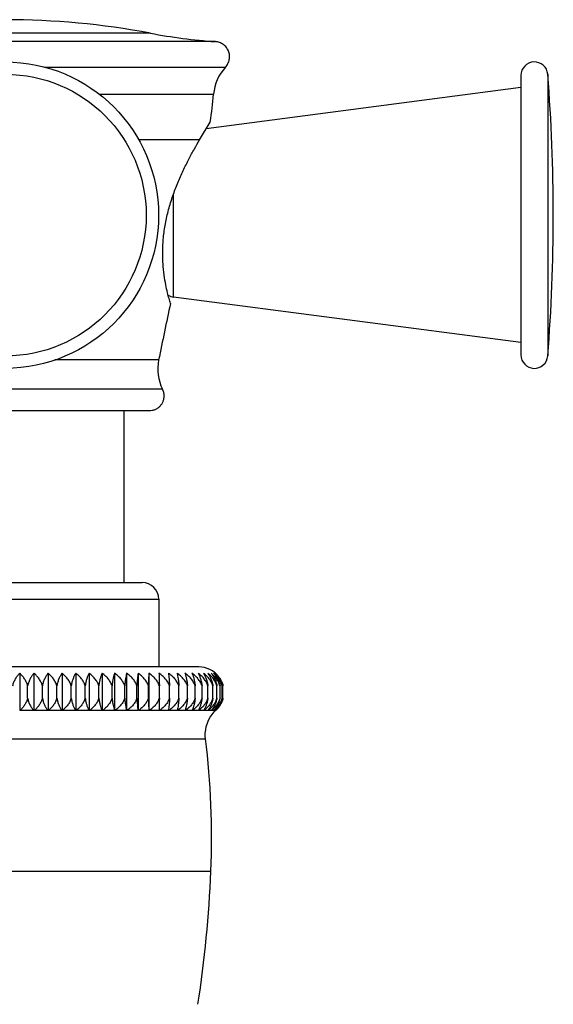
# Model space of a CAD drawing. Units: inches. Extents: x 0.3 to 21.6, y 5.3 to 13.3.
# Drawn here: x 9.5 to 10.7, y 6.4 to 8.6 of the extents above; entities that cross this region are included whole.
import ezdxf

# ---------------------------------------------------------------- set-up
doc = ezdxf.new("R2010")
doc.units = ezdxf.units.IN
doc.header["$LTSCALE"] = 1.21
doc.header["$MEASUREMENT"] = 0
doc.layers.get('0').update_dxf_attribs({"linetype": 'CONTINUOUS'})

msp = doc.modelspace()

# ---------------------------------------------------------------- linework, layer by layer
at = {"color": 9, "linetype": 'Continuous'}
for p, q in [((9.7994, 8.5661), (9.1511, 8.5661)), ((9.9447, 8.5473), (9.0058, 8.5473)), ((9.5628, 8.4902), (9.9673, 8.4902)), ((10.6878, 8.4742), (10.6878, 7.8445)), ((9.6854, 8.4297), (9.9407, 8.4297)), ((9.9094, 8.3277), (9.7733, 8.3277)), ((9.8513, 7.9759), (9.8513, 8.207)), ((9.818, 7.8356), (9.5862, 7.8356)), ((9.8267, 7.7703), (9.1238, 7.7703)), ((9.1322, 7.3009), (9.8182, 7.3009)), ((9.5082, 7.0525), (9.5385, 7.0525)), ((9.5402, 7.0525), (9.5702, 7.0525)), ((9.5719, 7.0525), (9.6014, 7.0525)), ((9.6031, 7.0525), (9.6321, 7.0525)), ((9.6337, 7.0525), (9.662, 7.0525)), ((9.6636, 7.0525), (9.6911, 7.0525)), ((9.6926, 7.0525), (9.7191, 7.0525)), ((9.7206, 7.0525), (9.7461, 7.0525)), ((9.7474, 7.0525), (9.7717, 7.0525)), ((9.773, 7.0525), (9.796, 7.0525)), ((9.7972, 7.0525), (9.8188, 7.0525)), ((9.8199, 7.0525), (9.8399, 7.0525)), ((9.841, 7.0525), (9.8594, 7.0525)), ((9.8604, 7.0525), (9.8771, 7.0525)), ((9.878, 7.0525), (9.8929, 7.0525)), ((9.8937, 7.0525), (9.9068, 7.0525)), ((9.9074, 7.0525), (9.9186, 7.0525)), ((9.9192, 7.0525), (9.9284, 7.0525)), ((9.9288, 7.0525), (9.9361, 7.0525)), ((9.9364, 7.0525), (9.9416, 7.0525)), ((9.9418, 7.0525), (9.9449, 7.0525)), ((9.945, 7.0525), (9.9461, 7.0525)), ((9.0277, 6.9889), (9.9228, 6.9889)), ((9.0156, 6.693), (9.9348, 6.693))]:
    msp.add_line(p, q, dxfattribs=at)
at = {"color": 7, "linetype": 'Continuous'}
for p, q in [((10.6279, 8.4719), (10.6279, 7.8469)), ((10.6279, 8.4444), (9.924, 8.3523)), ((9.9094, 8.3277), (9.933, 8.3676)), ((10.6279, 7.8744), (9.8513, 7.9759)), ((9.1531, 7.7224), (9.7973, 7.7224)), ((9.7402, 7.7224), (9.7402, 7.3382)), ((9.1695, 7.3382), (9.781, 7.3382)), ((9.8182, 7.3009), (9.8182, 7.1493)), ((9.9076, 7.1493), (9.0428, 7.1493)), ((9.5073, 7.1351), (9.5073, 7.0517)), ((9.5392, 7.1351), (9.5392, 7.0517)), ((9.5708, 7.1351), (9.5708, 7.0517)), ((9.602, 7.1351), (9.602, 7.0517)), ((9.6326, 7.1351), (9.6326, 7.0517)), ((9.6625, 7.1351), (9.6625, 7.0517)), ((9.6915, 7.1351), (9.6915, 7.0517)), ((9.7194, 7.1351), (9.7194, 7.0517)), ((9.7463, 7.1351), (9.7463, 7.0517)), ((9.7718, 7.1351), (9.7718, 7.0517)), ((9.796, 7.1351), (9.796, 7.0517)), ((9.9452, 7.1351), (9.9431, 7.1369)), ((9.525, 7.0798), (9.525, 7.1072)), ((9.558, 7.0798), (9.558, 7.1072)), ((9.5905, 7.0798), (9.5905, 7.1072)), ((9.6225, 7.0798), (9.6225, 7.1072)), ((9.6538, 7.0798), (9.6538, 7.1072)), ((9.6843, 7.0798), (9.6843, 7.1072)), ((9.7139, 7.0798), (9.7139, 7.1072)), ((9.7423, 7.0798), (9.7423, 7.1072)), ((9.7694, 7.0798), (9.7694, 7.1072)), ((9.7952, 7.0798), (9.7952, 7.1072)), ((9.8195, 7.0798), (9.8195, 7.1072)), ((9.8422, 7.0798), (9.8422, 7.1072)), ((9.8632, 7.0798), (9.8632, 7.1072)), ((9.8824, 7.0798), (9.8824, 7.1072)), ((9.8996, 7.0798), (9.8996, 7.1072)), ((9.9149, 7.0798), (9.9149, 7.1072)), ((9.9282, 7.0798), (9.9282, 7.1072)), ((9.9393, 7.0798), (9.9393, 7.1072)), ((9.9483, 7.0798), (9.9483, 7.1072)), ((9.9551, 7.0798), (9.9551, 7.1072)), ((9.9596, 7.0798), (9.9596, 7.1072)), ((9.9618, 7.0798), (9.9618, 7.1072)), ((9.796, 7.0517), (9.796, 7.0525)), ((9.8187, 7.0517), (9.8188, 7.0525)), ((9.84, 7.0526), (9.8399, 7.0525)), ((9.9417, 7.0526), (9.9416, 7.0525)), ((9.9423, 7.0487), (9.9452, 7.0517))]:
    msp.add_line(p, q, dxfattribs=at)
for points in [[(9.9431, 7.1369), (9.938, 7.1406), (9.9325, 7.1437), (9.9266, 7.1461), (9.9205, 7.1479), (9.9142, 7.149), (9.9076, 7.1493)], [(9.9228, 6.9889), (9.9223, 6.9941), (9.9223, 7.0015), (9.9231, 7.009), (9.9245, 7.0163), (9.9268, 7.0234), (9.9297, 7.0303), (9.9332, 7.0368), (9.9375, 7.043), (9.9423, 7.0487)]]:
    msp.add_lwpolyline(points, dxfattribs=at)
msp.add_circle((9.4752, 8.1594), 0.3425, dxfattribs=at)
at = {"color": 9, "linetype": 'Continuous'}
msp.add_circle((9.4752, 8.1594), 0.3149, dxfattribs=at)
at = {"color": 7, "linetype": 'Continuous'}
for centre, radius, start, end in [((9.4752, 6.8433), 1.753, 79.3437, 100.6563), ((10.0361, 9.824), 1.28, 259.3437, 265.9052), ((10.6579, 8.4719), 0.03, 4.5034, 180), ((10.0404, 8.422), 0.1, 136.9536, 175.5589), ((6.6902, 8.1594), 4.01, 355.4966, 4.5034), ((9.248, 8.4835), 0.6948, 350.3942, 355.5589), ((9.8552, 8.0057), 0.03, 237.6047, 262.5477), ((30.4367, 3.6059), 21.0481, 168.05569, 168.40729), ((10.6579, 7.8469), 0.03, 180, 355.4966), ((9.9159, 7.8155), 0.1, 168.4073, 206.8474), ((9.781, 7.3009), 0.0372, 0, 90), ((9.9088, 7.0948), 0.0543, 41.5394, 47.8477), ((9.9086, 7.094), 0.0549, 13.9335, 14.6121), ((9.9048, 7.0935), 0.0587, 345.8955, 346.5105), ((9.9079, 7.0936), 0.0557, 344.9706, 345.657), ((9.5623, 6.9905), 0.0822, 131.0859, 131.9284), ((9.4845, 7.0028), 0.0734, 41.7515, 42.5958), ((9.5947, 6.9864), 0.0856, 129.5146, 130.35), ((9.5154, 7.0067), 0.0714, 39.0134, 39.8461), ((9.6269, 6.9825), 0.089, 128.164, 128.9916), ((9.545, 7.0104), 0.0704, 35.9042, 36.714), ((9.6586, 6.9788), 0.0923, 127.0131, 127.8325), ((9.5728, 7.0138), 0.0708, 32.3922, 33.1637), ((9.6898, 6.9755), 0.0953, 126.0433, 126.8547), ((9.5981, 7.0168), 0.0732, 28.4535, 29.1698), ((9.7202, 6.9724), 0.0981, 125.2372, 126.0411), ((9.6193, 7.0194), 0.0791, 24.0784, 24.7162), ((9.7497, 6.9697), 0.1005, 124.5844, 125.3819), ((9.6333, 7.0216), 0.0913, 19.2765, 19.8106), ((9.778, 6.9676), 0.1025, 124.0734, 124.8656), ((9.6329, 7.0233), 0.1169, 14.0896, 14.4958), ((9.8052, 6.9658), 0.1042, 123.6963, 124.4842), ((9.5908, 7.0244), 0.1831, 8.59, 8.8441), ((9.831, 6.9648), 0.1052, 123.448, 124.2332), ((9.8553, 6.9642), 0.1057, 123.3256, 124.1095), ((9.8777, 6.9646), 0.1052, 123.8484, 124.1102), ((9.8782, 6.9639), 0.1061, 123.3243, 123.8462), ((10.021, 7.0243), 0.1832, 171.156, 171.4097), ((9.8987, 6.9652), 0.1046, 123.9739, 124.2361), ((9.8991, 6.9646), 0.1054, 123.4496, 123.9727), ((9.9723, 7.0233), 0.1166, 165.5027, 165.9106), ((9.918, 6.9661), 0.1039, 124.2217, 124.485), ((9.7826, 7.0724), 0.0793, 345.5039, 345.6549), ((9.9185, 6.9653), 0.1048, 123.6933, 124.2177), ((9.963, 7.0216), 0.0913, 160.1899, 160.7235), ((9.9351, 6.968), 0.102, 124.6027, 124.867), ((9.8187, 7.0735), 0.0621, 340.1876, 340.4238), ((9.9355, 6.9675), 0.1026, 124.0745, 124.6024), ((9.9646, 7.0195), 0.0789, 155.2798, 155.9212), ((9.9506, 6.9699), 0.1004, 125.116, 125.3823), ((9.8439, 7.0751), 0.0539, 335.2824, 335.5851), ((9.9511, 6.9692), 0.1012, 124.5813, 125.1122), ((9.9707, 7.0168), 0.0732, 150.8298, 151.5469), ((9.9638, 6.9727), 0.0978, 125.7734, 126.0416), ((9.9642, 6.9722), 0.0983, 125.2366, 125.7722), ((9.8631, 7.0769), 0.05, 330.8289, 331.1605), ((9.9777, 7.0139), 0.0706, 146.8327, 147.6071), ((9.9752, 6.9756), 0.0952, 126.5843, 126.8551), ((9.9755, 6.9751), 0.0958, 126.0413, 126.5817), ((9.8781, 7.079), 0.0484, 326.8344, 327.1646), ((9.9847, 7.0105), 0.0703, 143.2828, 144.0961), ((9.9843, 6.9789), 0.0922, 127.5587, 127.832), ((9.9846, 6.9785), 0.0927, 127.0103, 127.5561), ((9.8897, 7.0813), 0.0482, 323.2851, 323.5783), ((9.9909, 7.0068), 0.0714, 140.1526, 140.9858), ((9.9913, 6.9826), 0.0889, 128.717, 128.9928), ((9.9915, 6.9824), 0.0892, 128.1641, 128.7159), ((9.8984, 7.0839), 0.049, 320.1532, 320.3888), ((9.9954, 7.003), 0.0731, 137.3973, 138.248), ((9.9964, 6.9863), 0.0858, 130.0702, 130.3489), ((9.9966, 6.986), 0.0862, 129.5097, 130.0663), ((9.9042, 7.0868), 0.0507, 317.5703, 319.7682), ((9.9991, 6.9905), 0.0823, 131.0858, 131.9282), ((9.9986, 6.9988), 0.076, 134.9995, 135.8481), ((9.9079, 7.0895), 0.0523, 314.999, 315.8278), ((9.9995, 6.995), 0.0785, 133.1829, 133.7524), ((9.9999, 6.9946), 0.0791, 133.5111, 133.7509), ((10.0001, 6.9943), 0.0794, 132.9005, 133.5079), ((10.0012, 6.9932), 0.0809, 132.9003, 133.1778), ((9.9101, 7.0914), 0.053, 319.1137, 322.0857), ((8.1013, 6.7668), 1.835, 357.6954, 6.9508), ((7.2979, 6.7992), 2.639, 351.1934, 357.6954)]:
    msp.add_arc(centre, radius, start, end, dxfattribs=at)
for points, knots in [([(9.9673, 8.4902), (9.9684, 8.4914), (9.9704, 8.4939), (9.9728, 8.498), (9.9747, 8.5025), (9.9759, 8.5071), (9.9765, 8.5119), (9.9764, 8.5167), (9.9756, 8.5214), (9.9741, 8.526), (9.972, 8.5303), (9.9694, 8.5343), (9.9662, 8.5379), (9.9625, 8.541), (9.9584, 8.5435), (9.954, 8.5454), (9.9494, 8.5467), (9.9463, 8.5472), (9.9447, 8.5473)], [0, 0, 0, 0, 0.062498, 0.124998, 0.187499, 0.25, 0.3125, 0.374998, 0.437497, 0.499998, 0.562499, 0.625, 0.687499, 0.749998, 0.812498, 0.874998, 0.9375, 1, 1, 1, 1]), ([(9.8443, 7.962), (9.8432, 7.9656), (9.8409, 7.9735), (9.8373, 7.9874), (9.8335, 8.0048), (9.8299, 8.0264), (9.8278, 8.0468), (9.827, 8.0646), (9.8269, 8.079), (9.8274, 8.0939), (9.8286, 8.1092), (9.8305, 8.1247), (9.833, 8.1404), (9.8363, 8.1561), (9.8415, 8.1769), (9.8493, 8.2023), (9.8604, 8.2314), (9.8725, 8.2588), (9.885, 8.284), (9.8973, 8.3068), (9.9055, 8.321), (9.9094, 8.3277)], [0, 0, 0, 0, 0.029281, 0.064526, 0.111702, 0.169233, 0.23554, 0.271492, 0.309025, 0.347916, 0.387925, 0.428805, 0.470305, 0.512177, 0.554185, 0.637728, 0.719391, 0.79782, 0.871712, 0.939658, 1, 1, 1, 1]), ([(9.7973, 7.7224), (9.7995, 7.7224), (9.8027, 7.7227), (9.8069, 7.7238), (9.811, 7.7252), (9.8148, 7.7273), (9.8183, 7.7298), (9.8207, 7.732), (9.8229, 7.7344), (9.8254, 7.7379), (9.8274, 7.7417), (9.8289, 7.7458), (9.83, 7.75), (9.8303, 7.7532), (9.8303, 7.7554)], [0, 0, 0, 0, 0.12492, 0.187455, 0.249993, 0.374925, 0.437463, 0.5, 0.562537, 0.625075, 0.750007, 0.812545, 0.87508, 1, 1, 1, 1]), ([(9.8303, 7.7554), (9.8303, 7.7579), (9.8297, 7.7631), (9.8279, 7.768), (9.8267, 7.7703)], [0, 0, 0, 0, 0.499953, 1, 1, 1, 1]), ([(9.4918, 7.1072), (9.4925, 7.11), (9.4942, 7.1155), (9.4972, 7.1218), (9.5001, 7.1264), (9.503, 7.1305), (9.5055, 7.1333), (9.5073, 7.1351)], [0, 0, 0, 0, 0.271785, 0.529088, 0.652168, 0.771584, 1, 1, 1, 1]), ([(9.525, 7.1072), (9.5243, 7.11), (9.5223, 7.1156), (9.5181, 7.1231), (9.5131, 7.1296), (9.5093, 7.1334), (9.5073, 7.1351)], [0, 0, 0, 0, 0.265444, 0.520531, 0.765083, 1, 1, 1, 1]), ([(9.5392, 7.1351), (9.5376, 7.1333), (9.5345, 7.1295), (9.5312, 7.1242), (9.5289, 7.1194), (9.5268, 7.1142), (9.5256, 7.11), (9.525, 7.1072)], [0, 0, 0, 0, 0.224818, 0.466003, 0.593182, 0.724727, 1, 1, 1, 1]), ([(9.558, 7.1072), (9.5575, 7.1086), (9.5566, 7.1115), (9.5549, 7.1156), (9.5528, 7.1194), (9.5498, 7.1242), (9.5454, 7.1296), (9.5413, 7.1334), (9.5392, 7.1351)], [0, 0, 0, 0, 0.132379, 0.262751, 0.390951, 0.516956, 0.762375, 1, 1, 1, 1]), ([(9.5708, 7.1351), (9.5694, 7.1333), (9.5665, 7.1295), (9.5629, 7.1229), (9.5599, 7.1154), (9.5585, 7.11), (9.558, 7.1072)], [0, 0, 0, 0, 0.221069, 0.461103, 0.721066, 1, 1, 1, 1]), ([(9.5905, 7.1072), (9.5901, 7.1086), (9.5891, 7.1115), (9.5873, 7.1156), (9.5851, 7.1194), (9.5819, 7.1242), (9.5773, 7.1296), (9.5731, 7.1334), (9.5708, 7.1351)], [0, 0, 0, 0, 0.130912, 0.260209, 0.387761, 0.513558, 0.759861, 1, 1, 1, 1]), ([(9.602, 7.1351), (9.6007, 7.1333), (9.5981, 7.1294), (9.5949, 7.1229), (9.5922, 7.1154), (9.591, 7.11), (9.5905, 7.1072)], [0, 0, 0, 0, 0.217175, 0.456024, 0.717389, 1, 1, 1, 1]), ([(9.6225, 7.1072), (9.6221, 7.1086), (9.621, 7.1115), (9.6185, 7.1169), (9.6145, 7.1231), (9.6087, 7.1297), (9.6043, 7.1334), (9.602, 7.1351)], [0, 0, 0, 0, 0.129632, 0.258004, 0.510441, 0.75759, 1, 1, 1, 1]), ([(9.6326, 7.1351), (9.6314, 7.1333), (9.6292, 7.1294), (9.6264, 7.1229), (9.624, 7.1154), (9.6229, 7.11), (9.6225, 7.1072)], [0, 0, 0, 0, 0.213266, 0.450964, 0.713747, 1, 1, 1, 1]), ([(9.6538, 7.1072), (9.6534, 7.1086), (9.6523, 7.1115), (9.6497, 7.1169), (9.6455, 7.1232), (9.6395, 7.1297), (9.635, 7.1334), (9.6326, 7.1351)], [0, 0, 0, 0, 0.128488, 0.256029, 0.507817, 0.755665, 1, 1, 1, 1]), ([(9.6625, 7.1351), (9.6615, 7.1333), (9.6595, 7.1294), (9.6571, 7.1228), (9.6551, 7.1153), (9.6542, 7.11), (9.6538, 7.1072)], [0, 0, 0, 0, 0.209463, 0.446078, 0.710252, 1, 1, 1, 1]), ([(9.6843, 7.1072), (9.6839, 7.1086), (9.6828, 7.1115), (9.68, 7.1169), (9.6758, 7.1232), (9.6696, 7.1297), (9.6649, 7.1334), (9.6625, 7.1351)], [0, 0, 0, 0, 0.127509, 0.254342, 0.505581, 0.75403, 1, 1, 1, 1]), ([(9.6915, 7.1351), (9.691, 7.1342), (9.6902, 7.1324), (9.6891, 7.1295), (9.6881, 7.1264), (9.6868, 7.1217), (9.6854, 7.1153), (9.6846, 7.11), (9.6843, 7.1072)], [0, 0, 0, 0, 0.099321, 0.205954, 0.320022, 0.441617, 0.707066, 1, 1, 1, 1]), ([(9.7139, 7.1072), (9.7134, 7.1086), (9.7122, 7.1115), (9.7095, 7.1169), (9.7051, 7.1232), (9.6987, 7.1297), (9.6939, 7.1334), (9.6915, 7.1351)], [0, 0, 0, 0, 0.126695, 0.25294, 0.50373, 0.75268, 1, 1, 1, 1]), ([(9.7194, 7.1351), (9.7191, 7.1342), (9.7185, 7.1324), (9.7176, 7.1295), (9.7168, 7.1264), (9.7158, 7.1217), (9.7147, 7.1153), (9.7141, 7.11), (9.7139, 7.1072)], [0, 0, 0, 0, 0.097444, 0.202813, 0.31619, 0.437631, 0.704247, 1, 1, 1, 1]), ([(9.7423, 7.1072), (9.7418, 7.1086), (9.7406, 7.1115), (9.7378, 7.1169), (9.7333, 7.1232), (9.7268, 7.1297), (9.722, 7.1334), (9.7194, 7.1351)], [0, 0, 0, 0, 0.126045, 0.251823, 0.502257, 0.751608, 1, 1, 1, 1]), ([(9.7463, 7.1351), (9.746, 7.1342), (9.7456, 7.1324), (9.7447, 7.1284), (9.7438, 7.1227), (9.7429, 7.1153), (9.7424, 7.11), (9.7423, 7.1072)], [0, 0, 0, 0, 0.095915, 0.200265, 0.434399, 0.701973, 1, 1, 1, 1]), ([(9.7694, 7.1072), (9.7689, 7.1086), (9.7678, 7.1115), (9.7656, 7.1156), (9.763, 7.1195), (9.7592, 7.1243), (9.7538, 7.1297), (9.7488, 7.1334), (9.7463, 7.1351)], [0, 0, 0, 0, 0.12553, 0.250929, 0.376173, 0.501276, 0.750868, 1, 1, 1, 1]), ([(9.7718, 7.1351), (9.7715, 7.1332), (9.771, 7.1292), (9.7703, 7.1227), (9.7698, 7.1153), (9.7695, 7.11), (9.7694, 7.1072)], [0, 0, 0, 0, 0.198449, 0.432132, 0.700382, 1, 1, 1, 1]), ([(9.7952, 7.1072), (9.7947, 7.1086), (9.7935, 7.1115), (9.7913, 7.1156), (9.7888, 7.1195), (9.7849, 7.1243), (9.7794, 7.1297), (9.7744, 7.1334), (9.7718, 7.1351)], [0, 0, 0, 0, 0.125206, 0.250373, 0.375483, 0.500547, 0.750339, 1, 1, 1, 1]), ([(9.796, 7.1351), (9.7959, 7.1332), (9.7957, 7.1292), (9.7955, 7.1227), (9.7953, 7.1153), (9.7953, 7.11), (9.7952, 7.1072)], [0, 0, 0, 0, 0.197518, 0.430967, 0.699564, 1, 1, 1, 1]), ([(9.8195, 7.1072), (9.819, 7.1086), (9.8178, 7.1115), (9.8156, 7.1156), (9.813, 7.1195), (9.8092, 7.1243), (9.8036, 7.1297), (9.7986, 7.1334), (9.796, 7.1351)], [0, 0, 0, 0, 0.125044, 0.250096, 0.375138, 0.500183, 0.750075, 1, 1, 1, 1]), ([(9.8187, 7.1351), (9.8188, 7.1332), (9.819, 7.1292), (9.8192, 7.1227), (9.8194, 7.1153), (9.8195, 7.11), (9.8195, 7.1072)], [0, 0, 0, 0, 0.197518, 0.430967, 0.699564, 1, 1, 1, 1]), ([(9.8422, 7.1072), (9.8417, 7.1086), (9.8405, 7.1115), (9.8383, 7.1156), (9.8357, 7.1195), (9.8319, 7.1243), (9.8263, 7.1297), (9.8213, 7.1334), (9.8187, 7.1351)], [0, 0, 0, 0, 0.125044, 0.250096, 0.375138, 0.500183, 0.750075, 1, 1, 1, 1]), ([(9.8398, 7.1351), (9.8401, 7.1332), (9.8406, 7.1292), (9.8413, 7.1227), (9.8419, 7.1153), (9.8421, 7.11), (9.8422, 7.1072)], [0, 0, 0, 0, 0.198449, 0.432132, 0.700382, 1, 1, 1, 1]), ([(9.8632, 7.1072), (9.8627, 7.1086), (9.8615, 7.1115), (9.8593, 7.1156), (9.8567, 7.1195), (9.8529, 7.1243), (9.8474, 7.1297), (9.8424, 7.1334), (9.8398, 7.1351)], [0, 0, 0, 0, 0.125206, 0.250373, 0.375483, 0.500547, 0.750339, 1, 1, 1, 1]), ([(9.8592, 7.1351), (9.8594, 7.1342), (9.8599, 7.1324), (9.8607, 7.1284), (9.8617, 7.1227), (9.8626, 7.1153), (9.863, 7.11), (9.8632, 7.1072)], [0, 0, 0, 0, 0.095915, 0.200265, 0.434399, 0.701973, 1, 1, 1, 1]), ([(9.8824, 7.1072), (9.8819, 7.1086), (9.8807, 7.1115), (9.8785, 7.1156), (9.876, 7.1195), (9.8722, 7.1243), (9.8667, 7.1297), (9.8618, 7.1334), (9.8592, 7.1351)], [0, 0, 0, 0, 0.12553, 0.250929, 0.376173, 0.501276, 0.750868, 1, 1, 1, 1]), ([(9.8768, 7.1351), (9.8771, 7.1342), (9.8777, 7.1324), (9.8786, 7.1295), (9.8794, 7.1264), (9.8805, 7.1217), (9.8815, 7.1153), (9.8821, 7.11), (9.8824, 7.1072)], [0, 0, 0, 0, 0.097444, 0.202813, 0.31619, 0.437631, 0.704247, 1, 1, 1, 1]), ([(9.8996, 7.1072), (9.8991, 7.1086), (9.898, 7.1115), (9.8951, 7.1169), (9.8907, 7.1232), (9.8842, 7.1297), (9.8793, 7.1334), (9.8768, 7.1351)], [0, 0, 0, 0, 0.126045, 0.251823, 0.502257, 0.751608, 1, 1, 1, 1]), ([(9.8925, 7.1351), (9.8929, 7.1342), (9.8937, 7.1324), (9.8948, 7.1295), (9.8959, 7.1264), (9.8972, 7.1217), (9.8986, 7.1153), (9.8993, 7.11), (9.8996, 7.1072)], [0, 0, 0, 0, 0.099321, 0.205954, 0.320022, 0.441617, 0.707066, 1, 1, 1, 1]), ([(9.9149, 7.1072), (9.9145, 7.1086), (9.9133, 7.1115), (9.9105, 7.1169), (9.9061, 7.1232), (9.8998, 7.1297), (9.895, 7.1334), (9.8925, 7.1351)], [0, 0, 0, 0, 0.126695, 0.25294, 0.50373, 0.75268, 1, 1, 1, 1]), ([(9.9063, 7.1351), (9.9073, 7.1333), (9.9093, 7.1294), (9.9117, 7.1228), (9.9137, 7.1153), (9.9146, 7.11), (9.9149, 7.1072)], [0, 0, 0, 0, 0.209463, 0.446078, 0.710252, 1, 1, 1, 1]), ([(9.9282, 7.1072), (9.9277, 7.1086), (9.9266, 7.1115), (9.9239, 7.1169), (9.9196, 7.1232), (9.9134, 7.1297), (9.9087, 7.1334), (9.9063, 7.1351)], [0, 0, 0, 0, 0.127509, 0.254342, 0.505581, 0.75403, 1, 1, 1, 1]), ([(9.9181, 7.1351), (9.9193, 7.1333), (9.9215, 7.1294), (9.9243, 7.1229), (9.9267, 7.1154), (9.9278, 7.11), (9.9282, 7.1072)], [0, 0, 0, 0, 0.213266, 0.450964, 0.713747, 1, 1, 1, 1]), ([(9.9393, 7.1072), (9.9389, 7.1086), (9.9378, 7.1115), (9.9352, 7.1169), (9.931, 7.1232), (9.925, 7.1297), (9.9205, 7.1334), (9.9181, 7.1351)], [0, 0, 0, 0, 0.128488, 0.256029, 0.507816, 0.755665, 1, 1, 1, 1]), ([(9.9278, 7.1351), (9.9291, 7.1333), (9.9317, 7.1294), (9.9349, 7.1229), (9.9376, 7.1154), (9.9388, 7.11), (9.9393, 7.1072)], [0, 0, 0, 0, 0.217175, 0.456024, 0.717389, 1, 1, 1, 1]), ([(9.9483, 7.1072), (9.9478, 7.1086), (9.9468, 7.1115), (9.9443, 7.1169), (9.9403, 7.1231), (9.9345, 7.1297), (9.9301, 7.1334), (9.9278, 7.1351)], [0, 0, 0, 0, 0.129632, 0.258004, 0.510441, 0.75759, 1, 1, 1, 1]), ([(9.9354, 7.1351), (9.9369, 7.1333), (9.9397, 7.1295), (9.9434, 7.1229), (9.9463, 7.1154), (9.9477, 7.11), (9.9483, 7.1072)], [0, 0, 0, 0, 0.221069, 0.461103, 0.721066, 1, 1, 1, 1]), ([(9.9551, 7.1072), (9.9546, 7.1086), (9.9536, 7.1115), (9.9518, 7.1156), (9.9496, 7.1194), (9.9464, 7.1242), (9.9418, 7.1296), (9.9376, 7.1334), (9.9354, 7.1351)], [0, 0, 0, 0, 0.130912, 0.260209, 0.387761, 0.513558, 0.759861, 1, 1, 1, 1]), ([(9.9408, 7.1351), (9.9425, 7.1333), (9.9456, 7.1295), (9.9489, 7.1242), (9.9512, 7.1194), (9.9533, 7.1142), (9.9544, 7.11), (9.9551, 7.1072)], [0, 0, 0, 0, 0.224818, 0.466003, 0.593182, 0.724727, 1, 1, 1, 1]), ([(9.9596, 7.1072), (9.9592, 7.1086), (9.9582, 7.1115), (9.9565, 7.1156), (9.9544, 7.1194), (9.9514, 7.1242), (9.947, 7.1296), (9.943, 7.1334), (9.9408, 7.1351)], [0, 0, 0, 0, 0.132379, 0.262751, 0.390951, 0.516956, 0.762375, 1, 1, 1, 1]), ([(9.9441, 7.1351), (9.9459, 7.1333), (9.9484, 7.1305), (9.9513, 7.1264), (9.9542, 7.1218), (9.9572, 7.1155), (9.9589, 7.11), (9.9596, 7.1072)], [0, 0, 0, 0, 0.228416, 0.347832, 0.470912, 0.728215, 1, 1, 1, 1]), ([(9.9618, 7.1072), (9.9611, 7.11), (9.9591, 7.1156), (9.955, 7.1231), (9.95, 7.1296), (9.9461, 7.1334), (9.9441, 7.1351)], [0, 0, 0, 0, 0.265444, 0.520531, 0.765083, 1, 1, 1, 1]), ([(9.9452, 7.1351), (9.9471, 7.1334), (9.9506, 7.1297), (9.9553, 7.1233), (9.9591, 7.116), (9.961, 7.1106), (9.9617, 7.1078)], [0, 0, 0, 0, 0.232116, 0.475703, 0.731731, 1, 1, 1, 1]), ([(9.525, 7.0798), (9.5243, 7.077), (9.5225, 7.0717), (9.5192, 7.0654), (9.5161, 7.061), (9.5129, 7.0569), (9.5101, 7.0542), (9.5082, 7.0525)], [0, 0, 0, 0, 0.265267, 0.520592, 0.644261, 0.765263, 1, 1, 1, 1]), ([(9.525, 7.0798), (9.5256, 7.0771), (9.527, 7.0717), (9.5296, 7.0655), (9.5321, 7.061), (9.5347, 7.057), (9.5369, 7.0542), (9.5385, 7.0525)], [0, 0, 0, 0, 0.274927, 0.533929, 0.656827, 0.775294, 1, 1, 1, 1]), ([(9.558, 7.0798), (9.5572, 7.077), (9.5553, 7.0716), (9.5518, 7.0654), (9.5486, 7.061), (9.5451, 7.0569), (9.5422, 7.0542), (9.5402, 7.0525)], [0, 0, 0, 0, 0.262489, 0.516796, 0.640704, 0.76244, 1, 1, 1, 1]), ([(9.558, 7.0798), (9.5585, 7.0771), (9.5595, 7.073), (9.5612, 7.0679), (9.5627, 7.0643), (9.5644, 7.061), (9.5668, 7.057), (9.5688, 7.0542), (9.5702, 7.0525)], [0, 0, 0, 0, 0.278413, 0.411132, 0.538906, 0.661532, 0.779067, 1, 1, 1, 1]), ([(9.5905, 7.0798), (9.5897, 7.077), (9.5877, 7.0716), (9.584, 7.0654), (9.5806, 7.061), (9.577, 7.0569), (9.574, 7.0542), (9.5719, 7.0525)], [0, 0, 0, 0, 0.259972, 0.513372, 0.637504, 0.759906, 1, 1, 1, 1]), ([(9.5905, 7.0798), (9.591, 7.0771), (9.5918, 7.073), (9.5934, 7.0679), (9.5948, 7.0643), (9.5963, 7.061), (9.5984, 7.057), (9.6002, 7.0542), (9.6014, 7.0525)], [0, 0, 0, 0, 0.281986, 0.415719, 0.543906, 0.66629, 0.782905, 1, 1, 1, 1]), ([(9.6225, 7.0798), (9.6221, 7.0784), (9.6211, 7.0756), (9.6194, 7.0716), (9.6173, 7.0678), (9.6149, 7.0643), (9.6122, 7.061), (9.6084, 7.0569), (9.6053, 7.0542), (9.6031, 7.0525)], [0, 0, 0, 0, 0.129503, 0.257853, 0.384895, 0.510564, 0.634841, 0.75778, 1, 1, 1, 1]), ([(9.6225, 7.0798), (9.6229, 7.0771), (9.6237, 7.0731), (9.6251, 7.0679), (9.6263, 7.0643), (9.6276, 7.061), (9.6294, 7.057), (9.631, 7.0542), (9.6321, 7.0525)], [0, 0, 0, 0, 0.285514, 0.420262, 0.548871, 0.671029, 0.786738, 1, 1, 1, 1]), ([(9.6538, 7.0798), (9.6534, 7.0784), (9.6524, 7.0756), (9.6506, 7.0716), (9.6484, 7.0678), (9.6459, 7.0643), (9.6432, 7.0609), (9.6402, 7.0579), (9.6371, 7.0551), (9.6348, 7.0533), (9.6337, 7.0525)], [0, 0, 0, 0, 0.128364, 0.25586, 0.382371, 0.507852, 0.632292, 0.755731, 0.878283, 1, 1, 1, 1]), ([(9.6538, 7.0798), (9.6542, 7.0771), (9.6548, 7.0731), (9.656, 7.0679), (9.6573, 7.0633), (9.6592, 7.0581), (9.6611, 7.0543), (9.662, 7.0525)], [0, 0, 0, 0, 0.288911, 0.424651, 0.553689, 0.790439, 1, 1, 1, 1]), ([(9.6843, 7.0798), (9.6839, 7.0784), (9.6829, 7.0756), (9.681, 7.0716), (9.6787, 7.0678), (9.6762, 7.0643), (9.6734, 7.0609), (9.6703, 7.0579), (9.667, 7.0551), (9.6648, 7.0533), (9.6636, 7.0525)], [0, 0, 0, 0, 0.127403, 0.254186, 0.38026, 0.5056, 0.630196, 0.75408, 0.877339, 1, 1, 1, 1]), ([(9.6843, 7.0798), (9.6846, 7.0771), (9.6852, 7.0731), (9.6862, 7.0679), (9.6872, 7.0633), (9.6887, 7.0581), (9.6903, 7.0543), (9.6911, 7.0525)], [0, 0, 0, 0, 0.292008, 0.428656, 0.558091, 0.793902, 1, 1, 1, 1]), ([(9.7139, 7.0798), (9.7134, 7.0784), (9.7124, 7.0756), (9.7104, 7.0716), (9.7081, 7.0678), (9.7055, 7.0643), (9.7026, 7.0609), (9.6995, 7.0579), (9.6961, 7.0551), (9.6938, 7.0533), (9.6926, 7.0525)], [0, 0, 0, 0, 0.126603, 0.252794, 0.378507, 0.503732, 0.628461, 0.752714, 0.87656, 1, 1, 1, 1]), ([(9.7139, 7.0798), (9.7141, 7.0771), (9.7145, 7.0731), (9.7153, 7.0679), (9.7161, 7.0633), (9.7173, 7.0582), (9.7185, 7.0543), (9.7191, 7.0525)], [0, 0, 0, 0, 0.2947, 0.432144, 0.561933, 0.796941, 1, 1, 1, 1]), ([(9.7423, 7.0798), (9.7418, 7.0784), (9.7407, 7.0756), (9.7387, 7.0716), (9.7364, 7.0678), (9.7337, 7.0643), (9.7308, 7.0609), (9.7276, 7.0579), (9.7242, 7.0551), (9.7218, 7.0533), (9.7206, 7.0525)], [0, 0, 0, 0, 0.125964, 0.251683, 0.37711, 0.502245, 0.627081, 0.751629, 0.875941, 1, 1, 1, 1]), ([(9.7423, 7.0798), (9.7424, 7.0771), (9.7428, 7.0719), (9.7437, 7.0646), (9.7447, 7.0582), (9.7456, 7.0543), (9.7461, 7.0525)], [0, 0, 0, 0, 0.296862, 0.565018, 0.7994, 1, 1, 1, 1]), ([(9.7694, 7.0798), (9.769, 7.0784), (9.7679, 7.0756), (9.7659, 7.0716), (9.7635, 7.0678), (9.7608, 7.0643), (9.7578, 7.0609), (9.7545, 7.0579), (9.7511, 7.0551), (9.7487, 7.0533), (9.7474, 7.0525)], [0, 0, 0, 0, 0.125486, 0.250852, 0.376065, 0.501134, 0.626051, 0.75082, 0.875479, 1, 1, 1, 1]), ([(9.7694, 7.0798), (9.7695, 7.0771), (9.7698, 7.0719), (9.7703, 7.0646), (9.7709, 7.0582), (9.7714, 7.0543), (9.7717, 7.0525)], [0, 0, 0, 0, 0.298372, 0.567197, 0.801139, 1, 1, 1, 1]), ([(9.7952, 7.0798), (9.7947, 7.0784), (9.7936, 7.0756), (9.7916, 7.0716), (9.7892, 7.0678), (9.7865, 7.0643), (9.7835, 7.0609), (9.7802, 7.0579), (9.7767, 7.0551), (9.7743, 7.0533), (9.773, 7.0525)], [0, 0, 0, 0, 0.125167, 0.250299, 0.375371, 0.500395, 0.625367, 0.750283, 0.875173, 1, 1, 1, 1]), ([(9.7952, 7.0798), (9.7953, 7.0771), (9.7953, 7.0719), (9.7955, 7.0646), (9.7957, 7.0582), (9.7959, 7.0543), (9.796, 7.0525)], [0, 0, 0, 0, 0.299152, 0.568325, 0.802044, 1, 1, 1, 1]), ([(9.8195, 7.0798), (9.819, 7.0784), (9.8179, 7.0756), (9.8159, 7.0716), (9.8135, 7.0678), (9.8107, 7.0643), (9.8077, 7.0609), (9.8044, 7.0579), (9.8009, 7.0551), (9.7985, 7.0533), (9.7972, 7.0525)], [0, 0, 0, 0, 0.125008, 0.250023, 0.375025, 0.500027, 0.625025, 0.750015, 0.875021, 1, 1, 1, 1]), ([(9.8195, 7.0798), (9.8195, 7.0771), (9.8194, 7.0719), (9.8192, 7.0646), (9.819, 7.0582), (9.8189, 7.0543), (9.8188, 7.0525)], [0, 0, 0, 0, 0.299148, 0.56832, 0.80204, 1, 1, 1, 1]), ([(9.8422, 7.0798), (9.8417, 7.0784), (9.8406, 7.0756), (9.8386, 7.0716), (9.8362, 7.0678), (9.8334, 7.0643), (9.8304, 7.0609), (9.8271, 7.0579), (9.8236, 7.0551), (9.8212, 7.0533), (9.8199, 7.0525)], [0, 0, 0, 0, 0.125008, 0.250023, 0.375025, 0.500027, 0.625025, 0.750015, 0.875021, 1, 1, 1, 1]), ([(9.8422, 7.0798), (9.8421, 7.0771), (9.8419, 7.072), (9.8414, 7.0647), (9.8407, 7.0583), (9.8402, 7.0544), (9.84, 7.0526)], [0, 0, 0, 0, 0.297905, 0.566568, 0.800688, 1, 1, 1, 1]), ([(9.8632, 7.0798), (9.8627, 7.0784), (9.8616, 7.0756), (9.8596, 7.0716), (9.8572, 7.0678), (9.8545, 7.0643), (9.8514, 7.0609), (9.8482, 7.0579), (9.8447, 7.0551), (9.8422, 7.0533), (9.841, 7.0525)], [0, 0, 0, 0, 0.125167, 0.250299, 0.375371, 0.500395, 0.625367, 0.750283, 0.875173, 1, 1, 1, 1]), ([(9.8632, 7.0798), (9.863, 7.0771), (9.8627, 7.072), (9.8618, 7.0647), (9.8608, 7.0584), (9.8599, 7.0545), (9.8595, 7.0527)], [0, 0, 0, 0, 0.296197, 0.564128, 0.798768, 1, 1, 1, 1]), ([(9.8824, 7.0798), (9.8819, 7.0784), (9.8808, 7.0756), (9.8788, 7.0716), (9.8764, 7.0678), (9.8737, 7.0643), (9.8707, 7.0609), (9.8675, 7.0579), (9.864, 7.0551), (9.8616, 7.0533), (9.8604, 7.0525)], [0, 0, 0, 0, 0.125485, 0.250852, 0.376066, 0.501134, 0.626051, 0.75082, 0.875479, 1, 1, 1, 1]), ([(9.8824, 7.0798), (9.8822, 7.0771), (9.8817, 7.0732), (9.881, 7.0681), (9.8802, 7.0635), (9.879, 7.0584), (9.8778, 7.0545), (9.8772, 7.0527)], [0, 0, 0, 0, 0.293965, 0.431216, 0.560952, 0.796245, 1, 1, 1, 1]), ([(9.8996, 7.0798), (9.8992, 7.0784), (9.8981, 7.0756), (9.8961, 7.0716), (9.8938, 7.0678), (9.8911, 7.0643), (9.8882, 7.0609), (9.885, 7.0579), (9.8816, 7.0551), (9.8792, 7.0533), (9.878, 7.0525)], [0, 0, 0, 0, 0.125964, 0.251683, 0.37711, 0.502245, 0.627081, 0.751629, 0.875941, 1, 1, 1, 1]), ([(9.8996, 7.0798), (9.8994, 7.0771), (9.8988, 7.0732), (9.8979, 7.0681), (9.8968, 7.0635), (9.8953, 7.0584), (9.8938, 7.0545), (9.893, 7.0528)], [0, 0, 0, 0, 0.291276, 0.427734, 0.55712, 0.793222, 1, 1, 1, 1]), ([(9.9149, 7.0798), (9.9145, 7.0784), (9.9134, 7.0756), (9.9115, 7.0716), (9.9092, 7.0678), (9.9066, 7.0643), (9.9037, 7.0609), (9.9005, 7.0579), (9.8972, 7.0551), (9.8949, 7.0533), (9.8937, 7.0525)], [0, 0, 0, 0, 0.126603, 0.252793, 0.378507, 0.503731, 0.628461, 0.752714, 0.87656, 1, 1, 1, 1]), ([(9.9149, 7.0798), (9.9146, 7.0771), (9.914, 7.0731), (9.9128, 7.068), (9.9115, 7.0635), (9.9097, 7.0583), (9.9079, 7.0545), (9.9069, 7.0528)], [0, 0, 0, 0, 0.288269, 0.423844, 0.552843, 0.789852, 1, 1, 1, 1]), ([(9.9282, 7.0798), (9.9277, 7.0784), (9.9267, 7.0756), (9.9248, 7.0716), (9.9226, 7.0678), (9.92, 7.0643), (9.9172, 7.0609), (9.9141, 7.0579), (9.9109, 7.0551), (9.9086, 7.0533), (9.9074, 7.0525)], [0, 0, 0, 0, 0.127403, 0.254186, 0.38026, 0.5056, 0.630196, 0.75408, 0.877339, 1, 1, 1, 1]), ([(9.9282, 7.0798), (9.9278, 7.0771), (9.927, 7.0731), (9.9257, 7.068), (9.9245, 7.0645), (9.9232, 7.0612), (9.9214, 7.0572), (9.9199, 7.0545), (9.9188, 7.0527)], [0, 0, 0, 0, 0.284987, 0.419602, 0.548182, 0.670409, 0.786268, 1, 1, 1, 1]), ([(9.9393, 7.0798), (9.9389, 7.0784), (9.9379, 7.0756), (9.936, 7.0716), (9.9339, 7.0678), (9.9314, 7.0643), (9.9287, 7.0609), (9.9247, 7.0569), (9.9214, 7.0542), (9.9192, 7.0525)], [0, 0, 0, 0, 0.128382, 0.255896, 0.382424, 0.507923, 0.632381, 0.755838, 1, 1, 1, 1]), ([(9.9393, 7.0798), (9.9389, 7.0771), (9.938, 7.0731), (9.9364, 7.068), (9.9351, 7.0645), (9.9336, 7.0612), (9.9316, 7.0572), (9.9298, 7.0544), (9.9285, 7.0527)], [0, 0, 0, 0, 0.281593, 0.41523, 0.543397, 0.665832, 0.782558, 1, 1, 1, 1]), ([(9.9483, 7.0798), (9.9479, 7.0784), (9.9469, 7.0756), (9.9451, 7.0716), (9.943, 7.0678), (9.9406, 7.0643), (9.938, 7.061), (9.9342, 7.0569), (9.931, 7.0542), (9.9288, 7.0525)], [0, 0, 0, 0, 0.129503, 0.257852, 0.384894, 0.510564, 0.634841, 0.75778, 1, 1, 1, 1]), ([(9.9483, 7.0798), (9.9478, 7.0771), (9.9468, 7.0731), (9.945, 7.068), (9.9436, 7.0644), (9.9419, 7.0611), (9.9396, 7.0571), (9.9376, 7.0544), (9.9362, 7.0527)], [0, 0, 0, 0, 0.27815, 0.410805, 0.538567, 0.661229, 0.778839, 1, 1, 1, 1]), ([(9.9551, 7.0798), (9.9543, 7.077), (9.9522, 7.0716), (9.9486, 7.0654), (9.9452, 7.061), (9.9415, 7.0569), (9.9385, 7.0542), (9.9364, 7.0525)], [0, 0, 0, 0, 0.259971, 0.513372, 0.637504, 0.759906, 1, 1, 1, 1]), ([(9.9596, 7.0798), (9.9588, 7.077), (9.9569, 7.0716), (9.9534, 7.0654), (9.9502, 7.061), (9.9467, 7.0569), (9.9438, 7.0542), (9.9418, 7.0525)], [0, 0, 0, 0, 0.262487, 0.516794, 0.640703, 0.762441, 1, 1, 1, 1]), ([(9.9551, 7.0798), (9.9545, 7.0773), (9.9535, 7.0735), (9.9518, 7.0687), (9.9503, 7.0654), (9.9487, 7.0622), (9.9463, 7.0584), (9.9444, 7.0557), (9.943, 7.0541)], [0, 0, 0, 0, 0.272676, 0.403865, 0.531146, 0.65433, 0.773414, 1, 1, 1, 1]), ([(9.9617, 7.0792), (9.9609, 7.0765), (9.9591, 7.0712), (9.9559, 7.0652), (9.9528, 7.0608), (9.9496, 7.0568), (9.9469, 7.0541), (9.945, 7.0525)], [0, 0, 0, 0, 0.265079, 0.520276, 0.643944, 0.765002, 1, 1, 1, 1]), ([(9.9596, 7.0798), (9.959, 7.0771), (9.9575, 7.0719), (9.9547, 7.0658), (9.9521, 7.0614), (9.9494, 7.0574), (9.9471, 7.0547), (9.9454, 7.053)], [0, 0, 0, 0, 0.270873, 0.528383, 0.651635, 0.771176, 1, 1, 1, 1]), ([(9.9617, 7.0792), (9.961, 7.0765), (9.9593, 7.0713), (9.9563, 7.0652), (9.9534, 7.0608), (9.9504, 7.0568), (9.9479, 7.0542), (9.9461, 7.0525)], [0, 0, 0, 0, 0.26808, 0.524388, 0.647805, 0.768074, 1, 1, 1, 1])]:
    msp.add_open_spline(points, degree=3, knots=knots, dxfattribs=at)

doc.saveas('drawing.dxf')
